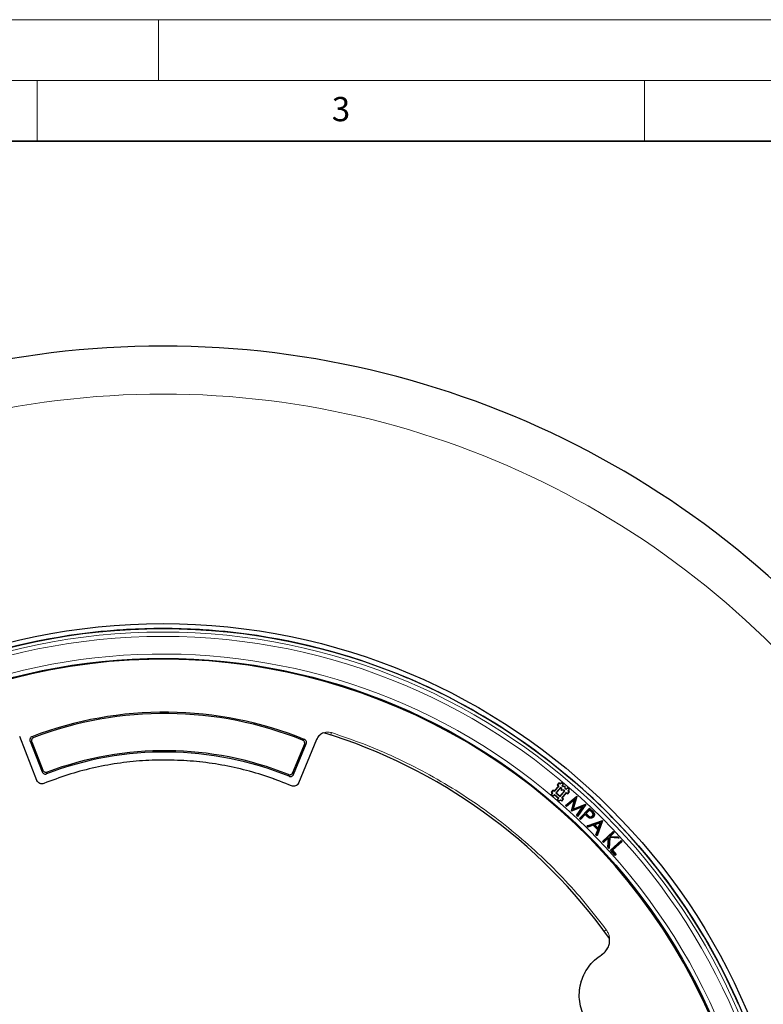
# Model space of a CAD drawing. Units: millimetres. Extents: x 0 to 420, y 0 to 297.
# Drawn here: x 114 to 175, y 216 to 297 of the extents above; entities that cross this region are included whole.
import ezdxf

# ---------------------------------------------------------------- set-up
doc = ezdxf.new("R2010")
doc.units = ezdxf.units.MM
doc.styles.add('SLDTEXTSTYLE0', font='TXT', dxfattribs={"width": 0.605})

msp = doc.modelspace()

# ---------------------------------------------------------------- linework, layer by layer
at = {"color": 7, "linetype": 'Continuous', "lineweight": 18}
for p, q in [((0, 297), (420, 297)), ((125, 292), (125, 297)), ((15, 292), (415, 292)), ((115, 292), (115, 287)), ((165, 292), (165, 287))]:
    msp.add_line(p, q, dxfattribs=at)
at = {"color": 7, "linetype": 'Continuous', "lineweight": 35}
msp.add_line((410, 287), (20, 287), dxfattribs=at)
at = {"color": 7, "linetype": 'Continuous', "lineweight": 25}
for p, q in [((143.1704, 243.7067), (143.1702, 243.7063)), ((147.1297, 242.0662), (147.1298, 242.0666)), ((114.9943, 234.3556), (113.5731, 237.9762)), ((114.4227, 237.5981), (115.4165, 235.0662)), ((138.0108, 237.7336), (136.518, 234.1419)), ((114.5663, 237.5346), (115.4794, 235.2082)), ((136.0499, 235.0039), (137.0091, 237.3118)), ((136.11, 234.8608), (137.1539, 237.3724)), ((157.446, 233.5618), (157.3077, 233.3981)), ((157.4483, 233.5354), (157.3342, 233.4004)), ((157.4483, 233.5354), (157.446, 233.5618)), ((157.5552, 233.4696), (157.446, 233.5618)), ((157.5574, 233.4432), (157.4483, 233.5354)), ((157.924, 233.906), (157.5552, 233.4696)), ((157.9504, 233.9082), (157.5574, 233.4432)), ((158.0855, 233.7941), (157.6924, 233.3291)), ((158.0877, 233.7677), (157.7188, 233.3313)), ((157.9532, 234.1619), (157.8149, 233.9982)), ((157.8413, 234.0005), (157.8149, 233.9982)), ((157.8149, 233.9982), (157.924, 233.906)), ((157.9554, 234.1355), (157.8413, 234.0005)), ((157.8413, 234.0005), (157.9504, 233.9082)), ((157.9504, 233.9082), (157.924, 233.906)), ((157.9554, 234.1355), (157.9532, 234.1619)), ((158.0623, 234.0697), (157.9532, 234.1619)), ((158.0645, 234.0433), (157.9554, 234.1355)), ((158.0462, 233.0546), (158.415, 233.4911)), ((158.0484, 233.0282), (158.4414, 233.4933)), ((158.1545, 234.1788), (158.0623, 234.0697)), ((158.0645, 234.0433), (158.0623, 234.0697)), ((158.1568, 234.1524), (158.0645, 234.0433)), ((158.0855, 233.7941), (158.0877, 233.7677)), ((158.1821, 233.7125), (158.0855, 233.7941)), ((158.1641, 233.7032), (158.0877, 233.7677)), ((158.1568, 234.1524), (158.1545, 234.1788)), ((158.3182, 234.0405), (158.1545, 234.1788)), ((158.2918, 234.0383), (158.1568, 234.1524)), ((158.1821, 233.7125), (158.1641, 233.7032)), ((158.1776, 233.5421), (158.1641, 233.7032)), ((158.1947, 233.5624), (158.1776, 233.5421)), ((158.3386, 233.5556), (158.1776, 233.5421)), ((158.1947, 233.5624), (158.1821, 233.7125)), ((158.3448, 233.575), (158.1947, 233.5624)), ((158.1996, 233.9292), (158.2918, 234.0383)), ((158.1996, 233.9292), (158.226, 233.9314)), ((158.2962, 233.8475), (158.1996, 233.9292)), ((158.226, 233.9314), (158.3182, 234.0405)), ((158.3024, 233.8668), (158.226, 233.9314)), ((158.2918, 234.0383), (158.3182, 234.0405)), ((158.2962, 233.8475), (158.3024, 233.8668)), ((158.4463, 233.8601), (158.2962, 233.8475)), ((158.4634, 233.8803), (158.3024, 233.8668)), ((158.3448, 233.575), (158.3386, 233.5556)), ((158.415, 233.4911), (158.3386, 233.5556)), ((158.4414, 233.4933), (158.3448, 233.575)), ((158.4414, 233.4933), (158.415, 233.4911)), ((158.4463, 233.8601), (158.4634, 233.8803)), ((158.4589, 233.71), (158.4463, 233.8601)), ((158.4589, 233.71), (158.4769, 233.7193)), ((158.5555, 233.6283), (158.4589, 233.71)), ((158.4769, 233.7193), (158.4634, 233.8803)), ((158.5533, 233.6547), (158.4769, 233.7193)), ((158.6455, 233.7639), (158.5533, 233.6547)), ((158.5555, 233.6283), (158.5533, 233.6547)), ((158.6478, 233.7374), (158.5555, 233.6283)), ((158.6478, 233.7374), (158.6455, 233.7639)), ((158.8092, 233.6255), (158.6455, 233.7639)), ((158.7828, 233.6233), (158.6478, 233.7374)), ((158.6906, 233.5142), (158.7828, 233.6233)), ((158.6906, 233.5142), (158.717, 233.5164)), ((158.7997, 233.422), (158.6906, 233.5142)), ((158.717, 233.5164), (158.8092, 233.6255)), ((158.8261, 233.4242), (158.717, 233.5164)), ((158.7828, 233.6233), (158.8092, 233.6255)), ((157.3342, 233.4004), (157.3077, 233.3981)), ((157.3077, 233.3981), (157.4168, 233.3059)), ((157.4168, 233.3059), (157.3246, 233.1968)), ((157.351, 233.199), (157.3246, 233.1968)), ((157.3246, 233.1968), (157.4883, 233.0585)), ((157.3342, 233.4004), (157.4433, 233.3081)), ((157.4433, 233.3081), (157.351, 233.199)), ((157.351, 233.199), (157.4861, 233.0849)), ((157.4433, 233.3081), (157.4168, 233.3059)), ((157.4861, 233.0849), (157.5783, 233.194)), ((157.4861, 233.0849), (157.4883, 233.0585)), ((157.4883, 233.0585), (157.5805, 233.1676)), ((157.5574, 233.4432), (157.5552, 233.4696)), ((157.5783, 233.194), (157.9343, 232.8932)), ((157.5783, 233.194), (157.5805, 233.1676)), ((157.5805, 233.1676), (157.9078, 232.891)), ((157.6924, 233.3291), (157.7188, 233.3313)), ((157.6924, 233.3291), (158.0484, 233.0282)), ((157.7188, 233.3313), (158.0462, 233.0546)), ((157.9078, 232.891), (157.8156, 232.7819)), ((157.842, 232.7841), (157.8156, 232.7819)), ((157.8156, 232.7819), (157.9793, 232.6435)), ((157.9343, 232.8932), (157.842, 232.7841)), ((157.842, 232.7841), (157.9771, 232.67)), ((157.9343, 232.8932), (157.9078, 232.891)), ((157.9771, 232.67), (158.0693, 232.7791)), ((157.9793, 232.6435), (158.0715, 232.7527)), ((158.0484, 233.0282), (158.0462, 233.0546)), ((158.0693, 232.7791), (158.1784, 232.6869)), ((158.0693, 232.7791), (158.0715, 232.7527)), ((158.0715, 232.7527), (158.1806, 232.6604)), ((158.1784, 232.6869), (158.2925, 232.8219)), ((158.1784, 232.6869), (158.1806, 232.6604)), ((158.1806, 232.6604), (158.3189, 232.8241)), ((158.1834, 232.9141), (158.5765, 233.3792)), ((158.1834, 232.9141), (158.2098, 232.9163)), ((158.2925, 232.8219), (158.1834, 232.9141)), ((158.2098, 232.9163), (158.5787, 233.3528)), ((158.3189, 232.8241), (158.2098, 232.9163)), ((158.2925, 232.8219), (158.3189, 232.8241)), ((158.4878, 232.2971), (159.419, 233.0651)), ((158.5164, 232.2964), (159.4081, 233.0319)), ((159.2393, 232.7767), (158.573, 232.2194)), ((159.2741, 232.8303), (158.5736, 232.2443)), ((158.5765, 233.3792), (158.5787, 233.3528)), ((158.5765, 233.3792), (158.6856, 233.287)), ((158.5787, 233.3528), (158.6878, 233.2605)), ((158.6856, 233.287), (158.7997, 233.422)), ((158.6856, 233.287), (158.6878, 233.2605)), ((158.6878, 233.2605), (158.8261, 233.4242)), ((158.7997, 233.422), (158.8261, 233.4242)), ((158.9749, 231.8525), (159.2393, 232.7767)), ((158.9961, 231.8586), (159.2741, 232.8303)), ((159.4081, 233.0319), (159.1026, 231.969)), ((159.4334, 233.0519), (159.1311, 232.0003)), ((159.2741, 232.8303), (159.2393, 232.7767)), ((159.4081, 233.0319), (159.4185, 233.0478)), ((159.4185, 233.0478), (159.419, 233.0651)), ((159.4185, 233.0478), (159.4334, 233.0519)), ((159.419, 233.0651), (159.4334, 233.0519)), ((160.4055, 233.1961), (160.4052, 233.1958)), ((157.9771, 232.67), (157.9793, 232.6435)), ((158.5164, 232.2964), (158.4878, 232.2971)), ((158.573, 232.2194), (158.4878, 232.2971)), ((158.5736, 232.2443), (158.5164, 232.2964)), ((158.5736, 232.2443), (158.573, 232.2194)), ((159.8852, 232.1784), (158.9972, 231.8322)), ((159.9353, 232.218), (159.0013, 231.8539)), ((159.1026, 231.969), (160.1294, 232.3732)), ((159.1026, 231.969), (159.1311, 232.0003)), ((159.1311, 232.0003), (160.1472, 232.4003)), ((159.3955, 231.4684), (159.8852, 232.1784)), ((159.4202, 231.4713), (159.9353, 232.218)), ((160.1294, 232.3732), (159.479, 231.4177)), ((160.1616, 232.3871), (159.4823, 231.3892)), ((159.6461, 231.2318), (160.4741, 232.0921)), ((159.6726, 231.2323), (160.4746, 232.0656)), ((159.9353, 232.218), (159.8852, 232.1784)), ((160.1294, 232.3732), (160.1444, 232.3851)), ((160.1444, 232.3851), (160.1472, 232.4003)), ((160.1444, 232.3851), (160.1616, 232.3871)), ((160.1472, 232.4003), (160.1616, 232.3871)), ((160.4788, 231.9524), (160.1715, 231.6331)), ((160.4793, 231.9259), (160.1979, 231.6334)), ((160.4746, 232.0656), (160.4741, 232.0921)), ((160.4741, 232.0921), (160.6454, 231.9273)), ((160.4746, 232.0656), (160.6323, 231.9139)), ((160.6445, 231.793), (160.4788, 231.9524)), ((160.4788, 231.9524), (160.4793, 231.9259)), ((160.6314, 231.7795), (160.4793, 231.9259)), ((158.9961, 231.8586), (158.9749, 231.8525)), ((158.9972, 231.8322), (158.9749, 231.8525)), ((159.0013, 231.8539), (158.9961, 231.8586)), ((159.0013, 231.8539), (158.9972, 231.8322)), ((159.4202, 231.4713), (159.3955, 231.4684)), ((159.4823, 231.3892), (159.3955, 231.4684)), ((159.479, 231.4177), (159.4202, 231.4713)), ((159.479, 231.4177), (159.4823, 231.3892)), ((159.6726, 231.2323), (159.6461, 231.2318)), ((159.732, 231.1492), (159.6461, 231.2318)), ((159.7314, 231.1757), (159.6726, 231.2323)), ((160.1163, 231.5757), (159.7314, 231.1757)), ((159.7314, 231.1757), (159.732, 231.1492)), ((160.1168, 231.5492), (159.732, 231.1492)), ((160.1912, 231.5037), (160.1163, 231.5757)), ((160.1163, 231.5757), (160.1168, 231.5492)), ((160.1782, 231.4902), (160.1168, 231.5492)), ((160.1715, 231.6331), (160.1979, 231.6334)), ((160.1715, 231.6331), (160.3289, 231.4781)), ((160.1979, 231.6334), (160.3419, 231.4916)), ((160.2779, 230.6222), (161.5257, 231.0644)), ((160.3289, 231.4781), (160.3419, 231.4916)), ((160.7152, 231.4183), (160.7017, 231.4314)), ((160.7772, 231.3587), (160.7908, 231.3457)), ((161.5208, 231.0428), (161.5257, 231.0644)), ((161.5257, 231.0644), (161.5464, 231.0435)), ((160.312, 230.6144), (160.2779, 230.6222)), ((160.3719, 230.5275), (160.2779, 230.6222)), ((160.312, 230.6144), (161.5208, 231.0428)), ((160.3769, 230.5491), (160.312, 230.6144)), ((160.7834, 230.6724), (160.3719, 230.5275)), ((160.3769, 230.5491), (160.3719, 230.5275)), ((160.7884, 230.694), (160.3769, 230.5491)), ((160.7884, 230.694), (160.7834, 230.6724)), ((161.1469, 230.3063), (160.7834, 230.6724)), ((161.1685, 230.3111), (160.7884, 230.694)), ((161.3871, 230.906), (160.8687, 230.7234)), ((160.8687, 230.7234), (161.1988, 230.3911)), ((160.8687, 230.7234), (160.9029, 230.7156)), ((161.3559, 230.8751), (160.9029, 230.7156)), ((160.9029, 230.7156), (161.1913, 230.4253)), ((160.9996, 229.8955), (161.1469, 230.3063)), ((161.0212, 229.9003), (161.1685, 230.3111)), ((161.5247, 231.0388), (161.0831, 229.8382)), ((161.5464, 231.0435), (161.0905, 229.8041)), ((161.1685, 230.3111), (161.1469, 230.3063)), ((161.1913, 230.4253), (161.3559, 230.8751)), ((161.1988, 230.3911), (161.1913, 230.4253)), ((161.1988, 230.3911), (161.3871, 230.906)), ((161.3871, 230.906), (161.3559, 230.8751)), ((161.5208, 231.0428), (161.5247, 231.0388)), ((161.5247, 231.0388), (161.5464, 231.0435)), ((161.0212, 229.9003), (160.9996, 229.8955)), ((161.0905, 229.8041), (160.9996, 229.8955)), ((161.0831, 229.8382), (161.0212, 229.9003)), ((161.0831, 229.8382), (161.0905, 229.8041)), ((161.5336, 229.3408), (162.405, 230.1532)), ((161.56, 229.3399), (162.404, 230.1267)), ((162.0228, 229.6309), (161.6163, 229.2521)), ((162.0445, 229.6768), (161.6173, 229.2785)), ((161.9731, 228.8694), (162.0228, 229.6309)), ((161.9923, 228.8762), (162.0445, 229.6768)), ((162.0445, 229.6768), (162.0228, 229.6309)), ((162.1229, 229.6732), (162.065, 228.7984)), ((162.1403, 229.6532), (162.0808, 228.754)), ((162.4612, 230.0654), (162.1162, 229.7436)), ((162.1162, 229.7436), (162.1607, 229.7595)), ((162.1162, 229.7436), (162.8032, 229.6986)), ((162.1229, 229.6732), (162.1403, 229.6532)), ((162.8758, 229.6208), (162.1229, 229.6732)), ((162.922, 229.5987), (162.1403, 229.6532)), ((162.4877, 230.0644), (162.1607, 229.7595)), ((162.1607, 229.7595), (162.8119, 229.7168)), ((162.404, 230.1267), (162.405, 230.1532)), ((162.404, 230.1267), (162.4612, 230.0654)), ((162.405, 230.1532), (162.4877, 230.0644)), ((162.4612, 230.0654), (162.4877, 230.0644)), ((162.8032, 229.6986), (162.8119, 229.7168)), ((162.8032, 229.6986), (162.8758, 229.6208)), ((162.8119, 229.7168), (162.922, 229.5987)), ((162.8758, 229.6208), (162.922, 229.5987)), ((163.4357, 230.1653), (163.436, 230.1656)), ((161.56, 229.3399), (161.5336, 229.3408)), ((161.6163, 229.2521), (161.5336, 229.3408)), ((161.6173, 229.2785), (161.56, 229.3399)), ((161.6173, 229.2785), (161.6163, 229.2521)), ((161.9923, 228.8762), (161.9731, 228.8694)), ((162.0808, 228.754), (161.9731, 228.8694)), ((162.065, 228.7984), (161.9923, 228.8762)), ((162.065, 228.7984), (162.0808, 228.754)), ((162.2018, 228.6208), (163.0842, 229.4152)), ((162.2283, 228.6194), (162.2018, 228.6208)), ((162.5869, 228.1932), (162.2018, 228.6208)), ((162.2283, 228.6194), (163.0828, 229.3887)), ((162.5882, 228.2197), (162.2283, 228.6194)), ((163.1376, 229.3278), (162.3404, 228.6102)), ((163.1641, 229.3264), (162.3668, 228.6088)), ((163.0828, 229.3887), (163.0842, 229.4152)), ((163.0828, 229.3887), (163.1376, 229.3278)), ((163.0842, 229.4152), (163.1641, 229.3264)), ((163.1376, 229.3278), (163.1641, 229.3264)), ((162.3404, 228.6102), (162.6456, 228.2714)), ((162.3404, 228.6102), (162.3668, 228.6088)), ((162.3668, 228.6088), (162.672, 228.27)), ((162.672, 228.27), (162.5869, 228.1932)), ((162.5882, 228.2197), (162.5869, 228.1932)), ((162.6456, 228.2714), (162.5882, 228.2197)), ((162.6456, 228.2714), (162.672, 228.27)), ((172.3065, 216.8899), (172.3061, 216.8898))]:
    msp.add_line(p, q, dxfattribs=at)
at = {"color": 8, "linetype": 'Continuous', "lineweight": 18}
for p, q in [((125.8131, 239.9828), (125.812, 239.8724)), ((114.9943, 234.3556), (113.5731, 237.9762)), ((114.4227, 237.5981), (114.5663, 237.5346)), ((114.585, 237.9657), (114.7295, 237.9026)), ((138.0108, 237.7336), (136.518, 234.1419)), ((136.999, 237.7432), (136.8532, 237.6829)), ((139.1768, 238.1068), (139.2393, 238.3015)), ((137.0091, 237.3118), (137.1539, 237.3724)), ((115.4165, 235.0662), (115.4794, 235.2082)), ((115.8426, 235.0468), (115.7808, 234.9052)), ((135.7426, 234.7071), (135.6836, 234.8498)), ((136.11, 234.8608), (136.0499, 235.0039)), ((160.6323, 231.9139), (160.6454, 231.9273)), ((160.1912, 231.5037), (160.1782, 231.4902)), ((160.6445, 231.793), (160.6314, 231.7795)), ((161.6841, 221.9421), (161.8486, 222.0636)), ((168.2308, 219.3107), (168.293, 219.3458))]:
    msp.add_line(p, q, dxfattribs=at)
at = {"color": 7, "linetype": 'Continuous', "lineweight": 25, "flags": 128}
for points in [[(160.4202, 231.3098), (160.4155, 231.3017), (160.4107, 231.2937)], [(160.8159, 231.7131), (160.8239, 231.7181), (160.8318, 231.7231)]]:
    msp.add_lwpolyline(points, dxfattribs=at)
at = {"color": 7, "linetype": 'Continuous', "lineweight": 25}
for radius in [52.1429, 51.7381, 49.2857]:
    msp.add_circle((125.3678, 195.1279), radius, dxfattribs=at)
at = {"color": 8, "linetype": 'Continuous', "lineweight": 18}
for radius in [51.4552, 51.0985]:
    msp.add_circle((125.3678, 195.1279), radius, dxfattribs=at)
at = {"color": 7, "linetype": 'Continuous', "lineweight": 25}
for centre, radius, start, end in [((125.3678, 195.1279), 75, 34.385992, 145.614008), ((125.3678, 195.1279), 51.7377, 95.671296, 111.292351), ((125.3678, 195.1279), 51.7377, 93.33197, 95.671296), ((125.3678, 195.1279), 51.7377, 86.66803, 93.33197), ((125.3678, 195.1279), 51.7377, 84.328704, 86.66803), ((125.3678, 195.1279), 51.7377, 68.707649, 84.328704), ((125.3678, 195.1279), 49.2143, 29.431195, 209.431195), ((125.3678, 195.1279), 51.7377, 66.292351, 68.707649), ((125.3678, 195.1279), 51.7377, 46.207649, 66.292351), ((125.5096, 209.4129), 30.5714, 89.431195, 110.937414), ((125.5096, 209.4129), 30.5714, 67.924976, 89.431195), ((125.5096, 209.4129), 30.461, 89.431195, 110.725944), ((125.5096, 209.4129), 30.461, 68.136446, 89.431195), ((125.3678, 195.1279), 45.1429, 35.492636, 72.963761), ((125.5096, 209.4129), 27.3961, 68.200123, 110.662267), ((125.5096, 209.4129), 27.2857, 67.973692, 110.888698), ((125.3678, 195.1279), 51.7377, 43.792351, 46.207649), ((125.3678, 195.1279), 51.7377, 23.707649, 43.792351), ((125.3678, 195.1279), 75, 154.385992, 265.614008), ((125.3678, 195.1279), 75, 274.385992, 25.614008), ((125.3678, 195.1279), 49.2143, 209.431195, 29.431195)]:
    msp.add_arc(centre, radius, start, end, dxfattribs=at)
at = {"color": 8, "linetype": 'Continuous', "lineweight": 18}
for radius, start, end in [(71.0491, 34.427346, 145.572654), (49.6429, 311.311433, 309.268445), (71.0491, 154.427346, 265.572654), (71.0491, 274.427346, 25.572654)]:
    msp.add_arc((125.3678, 195.1279), radius, start, end, dxfattribs=at)
for points, knots in [([(139.2393, 238.3015), (139.117, 238.3267), (138.8725, 238.3769), (138.5052, 238.276), (138.1908, 238.0616), (138.0708, 237.8429), (138.0108, 237.7336)], [0, 0, 0, 0, 0.2503729, 0.5001612, 0.7500255, 1, 1, 1, 1]), ([(161.8486, 222.0636), (161.281, 222.8043), (160.1419, 224.2908), (158.257, 226.3873), (156.2441, 228.3811), (154.0996, 230.2499), (151.8382, 231.9846), (149.4721, 233.5734), (147.0161, 235.0086), (144.4839, 236.2792), (141.895, 237.3957), (140.1225, 238.0002), (139.2393, 238.3015)], [0, 0, 0, 0, 0.098928, 0.1985452, 0.2987008, 0.3992386, 0.5, 0.6007597, 0.7012966, 0.8014522, 0.9010711, 1, 1, 1, 1]), ([(125.774, 236.0446), (125.0777, 236.0357), (123.6826, 236.0179), (121.5982, 235.7836), (119.5367, 235.3943), (117.5103, 234.8525), (116.2047, 234.3604), (115.5531, 234.1149)], [0, 0, 0, 0, 0.1994958, 0.3997448, 0.6002481, 0.8005018, 1, 1, 1, 1]), ([(135.9545, 233.9123), (135.308, 234.1708), (134.0124, 234.6887), (131.9972, 235.2706), (129.9438, 235.7007), (127.8645, 235.9764), (126.4699, 236.0219), (125.774, 236.0446)], [0, 0, 0, 0, 0.1994958, 0.3997448, 0.6002481, 0.8005018, 1, 1, 1, 1]), ([(115.5531, 234.1149), (115.4983, 234.0998), (115.3888, 234.0697), (115.2197, 234.1093), (115.0745, 234.205), (115.0211, 234.3053), (114.9943, 234.3556)], [0, 0, 0, 0, 0.2500048, 0.499775, 0.7494375, 1, 1, 1, 1]), ([(136.518, 234.1419), (136.4903, 234.0923), (136.435, 233.9931), (136.2882, 233.9003), (136.1182, 233.8638), (136.0092, 233.8961), (135.9545, 233.9123)], [0, 0, 0, 0, 0.2500048, 0.49977501, 0.74943748, 1, 1, 1, 1]), ([(161.4623, 220.0084), (161.5419, 220.0656), (161.7013, 220.18), (161.8894, 220.4087), (162.0296, 220.6676), (162.1133, 220.9505), (162.1378, 221.2442), (162.101, 221.5364), (162.0088, 221.8173), (161.9019, 221.9816), (161.8486, 222.0636)], [0, 0, 0, 0, 0.1251284, 0.250443, 0.3751854, 0.500145, 0.6253387, 0.7499153, 0.8751512, 1, 1, 1, 1]), ([(165.328, 213.1566), (165.1863, 213.0916), (164.8989, 212.9599), (164.4353, 212.8276), (163.8612, 212.7336), (163.1749, 212.7336), (162.4067, 212.8868), (161.6839, 213.1891), (161.0468, 213.6188), (160.5232, 214.1421), (160.161, 214.6686), (159.9194, 215.1631), (159.7615, 215.618), (159.6401, 216.1872), (159.6057, 216.8726), (159.7208, 217.6473), (159.9866, 218.3847), (160.3854, 219.0405), (160.8781, 219.5958), (161.2711, 219.8734), (161.4623, 220.0084)], [0, 0, 0, 0, 0.0390237, 0.0791801, 0.1203977, 0.1845875, 0.2500471, 0.3155067, 0.3796965, 0.4414883, 0.5, 0.5390224, 0.5791801, 0.6203977, 0.6845875, 0.7500471, 0.8155067, 0.8796965, 0.9414883, 1, 1, 1, 1])]:
    msp.add_open_spline(points, degree=3, knots=knots, dxfattribs=at)
at = {"color": 7, "linetype": 'Continuous', "lineweight": 25}
for points, knots in [([(114.585, 237.9657), (114.5562, 237.9514), (114.4986, 237.9227), (114.4366, 237.8467), (114.4029, 237.7569), (114.3999, 237.6699), (114.4161, 237.619), (114.4227, 237.5981)], [0, 0, 0, 0, 0.2145381, 0.4291799, 0.6415373, 0.8529152, 1, 1, 1, 1]), ([(114.7295, 237.9026), (114.7007, 237.8883), (114.643, 237.8599), (114.5807, 237.7841), (114.5467, 237.6944), (114.5434, 237.6071), (114.5595, 237.5558), (114.5663, 237.5346)], [0, 0, 0, 0, 0.2140527, 0.4282096, 0.6400719, 0.8509392, 1, 1, 1, 1]), ([(137.0091, 237.3118), (137.0185, 237.3425), (137.0373, 237.404), (137.0249, 237.5013), (136.983, 237.5876), (136.9217, 237.6499), (136.8732, 237.6732), (136.8532, 237.6829)], [0, 0, 0, 0, 0.2140527, 0.4282096, 0.6400715, 0.8509388, 1, 1, 1, 1]), ([(137.1539, 237.3724), (137.1633, 237.4031), (137.1821, 237.4646), (137.1697, 237.5619), (137.1277, 237.6482), (137.0667, 237.7103), (137.0187, 237.7336), (136.999, 237.7432)], [0, 0, 0, 0, 0.21453803, 0.42917984, 0.64153687, 0.85291484, 1, 1, 1, 1]), ([(138.5936, 238.2898), (138.5299, 238.2624), (138.4027, 238.2076), (138.2393, 238.0775), (138.1018, 237.9204), (138.0411, 237.7958), (138.0108, 237.7336)], [0, 0, 0, 0, 0.2504099, 0.4996688, 0.7502275, 1, 1, 1, 1]), ([(125.774, 236.0446), (125.076, 236.0357), (123.6799, 236.0177), (121.5964, 235.7832), (119.5384, 235.3946), (117.5128, 234.8534), (116.2063, 234.361), (115.5531, 234.1149)], [0, 0, 0, 0, 0.2000024, 0.4000048, 0.6, 0.8000048, 1, 1, 1, 1]), ([(135.9545, 233.9123), (135.3063, 234.1714), (134.0099, 234.6896), (131.9954, 235.2709), (129.9455, 235.7003), (127.8671, 235.9762), (126.4717, 236.0218), (125.774, 236.0446)], [0, 0, 0, 0, 0.20000207, 0.40000482, 0.59999999, 0.80000448, 1, 1, 1, 1]), ([(115.4794, 235.2082), (115.494, 235.1795), (115.5231, 235.1222), (115.5997, 235.0609), (115.6898, 235.0279), (115.7746, 235.0258), (115.8237, 235.041), (115.8426, 235.0468)], [0, 0, 0, 0, 0.217489, 0.4350794, 0.6504447, 0.864922, 1, 1, 1, 1]), ([(115.5531, 234.1149), (115.4983, 234.0998), (115.3888, 234.0697), (115.2197, 234.1093), (115.0745, 234.205), (115.0211, 234.3053), (114.9943, 234.3556)], [0, 0, 0, 0, 0.2500048, 0.49977501, 0.74943748, 1, 1, 1, 1]), ([(115.4165, 235.0662), (115.4311, 235.0376), (115.4602, 234.9803), (115.5368, 234.919), (115.6269, 234.886), (115.7121, 234.8838), (115.7615, 234.8992), (115.7808, 234.9052)], [0, 0, 0, 0, 0.2169531, 0.4340082, 0.6488274, 0.8627423, 1, 1, 1, 1]), ([(135.6836, 234.8498), (135.7144, 234.8408), (135.7761, 234.8228), (135.8732, 234.8366), (135.959, 234.8797), (136.0186, 234.94), (136.0412, 234.9861), (136.0499, 235.0039)], [0, 0, 0, 0, 0.21748891, 0.43507935, 0.65044422, 0.86492166, 1, 1, 1, 1]), ([(135.7426, 234.7071), (135.7734, 234.6979), (135.8351, 234.6797), (135.9322, 234.6931), (136.0181, 234.7358), (136.0783, 234.7962), (136.1011, 234.8426), (136.11, 234.8608)], [0, 0, 0, 0, 0.2169531, 0.4340081, 0.6488269, 0.8627419, 1, 1, 1, 1]), ([(136.518, 234.1419), (136.4903, 234.0923), (136.435, 233.9931), (136.2882, 233.9003), (136.1182, 233.8638), (136.0092, 233.8961), (135.9545, 233.9123)], [0, 0, 0, 0, 0.2500048, 0.499775, 0.7494375, 1, 1, 1, 1]), ([(160.6323, 231.9139), (160.6646, 231.8821), (160.713, 231.8344), (160.7754, 231.7683), (160.8024, 231.7315), (160.8159, 231.7131)], [0, 0, 0, 0, 0.4985518, 0.7485961, 1, 1, 1, 1]), ([(160.6454, 231.9273), (160.6781, 231.8951), (160.7274, 231.8466), (160.7907, 231.7793), (160.8181, 231.7419), (160.8318, 231.7231)], [0, 0, 0, 0, 0.4985103, 0.7485589, 1, 1, 1, 1]), ([(160.4107, 231.2937), (160.3755, 231.3189), (160.3166, 231.3611), (160.2418, 231.43), (160.1994, 231.4701), (160.1782, 231.4902)], [0, 0, 0, 0, 0.425471, 0.712595, 1, 1, 1, 1]), ([(160.4202, 231.3098), (160.3851, 231.3351), (160.3269, 231.377), (160.2532, 231.445), (160.2119, 231.4842), (160.1912, 231.5037)], [0, 0, 0, 0, 0.4316714, 0.7157074, 1, 1, 1, 1]), ([(160.3289, 231.4781), (160.3715, 231.4374), (160.4311, 231.3805), (160.5325, 231.3471), (160.6029, 231.3512), (160.6671, 231.375), (160.6997, 231.4044), (160.7152, 231.4183)], [0, 0, 0, 0, 0.39151419, 0.54818242, 0.70530747, 0.86016311, 1, 1, 1, 1]), ([(160.3419, 231.4916), (160.3845, 231.4505), (160.4427, 231.3944), (160.5412, 231.3653), (160.6058, 231.3714), (160.6616, 231.3945), (160.6895, 231.4201), (160.7017, 231.4314)], [0, 0, 0, 0, 0.41947, 0.5729468, 0.7268392, 0.8802771, 1, 1, 1, 1]), ([(160.7908, 231.3457), (160.7597, 231.3182), (160.7055, 231.2699), (160.604, 231.2421), (160.5099, 231.2483), (160.4466, 231.2733), (160.4149, 231.2913), (160.4107, 231.2937)], [0, 0, 0, 0, 0.2953353, 0.5165502, 0.7375524, 0.9650615, 1, 1, 1, 1]), ([(160.7772, 231.3587), (160.7459, 231.3311), (160.6929, 231.2843), (160.595, 231.2607), (160.5042, 231.268), (160.4494, 231.2953), (160.4202, 231.3098)], [0, 0, 0, 0, 0.3149073, 0.5338617, 0.7524645, 1, 1, 1, 1]), ([(160.7017, 231.4314), (160.7179, 231.4524), (160.7496, 231.4937), (160.7625, 231.5691), (160.7484, 231.6432), (160.6989, 231.7122), (160.656, 231.755), (160.6314, 231.7795)], [0, 0, 0, 0, 0.1942674, 0.3817977, 0.5484515, 0.7419696, 1, 1, 1, 1]), ([(160.7152, 231.4183), (160.7315, 231.4391), (160.7651, 231.482), (160.7813, 231.5617), (160.7703, 231.6367), (160.723, 231.7154), (160.676, 231.7619), (160.6445, 231.793)], [0, 0, 0, 0, 0.18059124, 0.37391767, 0.54328413, 0.69411544, 1, 1, 1, 1]), ([(160.8159, 231.7131), (160.8332, 231.6782), (160.8668, 231.6104), (160.8636, 231.5004), (160.8276, 231.4161), (160.7921, 231.3756), (160.7772, 231.3587)], [0, 0, 0, 0, 0.3001992, 0.5819104, 0.8250069, 1, 1, 1, 1]), ([(160.8318, 231.7231), (160.8492, 231.6884), (160.8843, 231.6186), (160.8837, 231.5036), (160.8469, 231.4102), (160.8077, 231.3653), (160.7908, 231.3457)], [0, 0, 0, 0, 0.2814799, 0.5654171, 0.8114277, 1, 1, 1, 1]), ([(161.4623, 220.0084), (161.567, 220.0867), (161.7761, 220.243), (161.993, 220.5736), (162.1254, 220.946), (162.1235, 221.2071), (162.1226, 221.3377)], [0, 0, 0, 0, 0.2503081, 0.4999474, 0.7499374, 1, 1, 1, 1])]:
    msp.add_open_spline(points, degree=3, knots=knots, dxfattribs=at)
msp.add_open_spline([(165.328, 213.1566), (165.0986, 213.0571), (164.6398, 212.8582), (163.8959, 212.7316), (163.1446, 212.7381), (162.4073, 212.8891), (161.712, 213.1761), (161.0834, 213.5895), (160.5443, 214.1142), (160.1141, 214.7314), (159.8084, 215.4187), (159.638, 216.1515), (159.6092, 216.9033), (159.7231, 217.6468), (159.9751, 218.356), (160.358, 219.0024), (160.8511, 219.5737), (161.2585, 219.8635), (161.4623, 220.0084)], degree=3, dxfattribs=at)

# ---------------------------------------------------------------- texts
at = {"color": 7, "linetype": 'Continuous', "lineweight": 18, "insert": (140.0166, 290.6379), "char_height": 2, "attachment_point": 2, "style": 'SLDTEXTSTYLE0'}
msp.add_mtext('3', dxfattribs=at)

doc.saveas('drawing.dxf')
